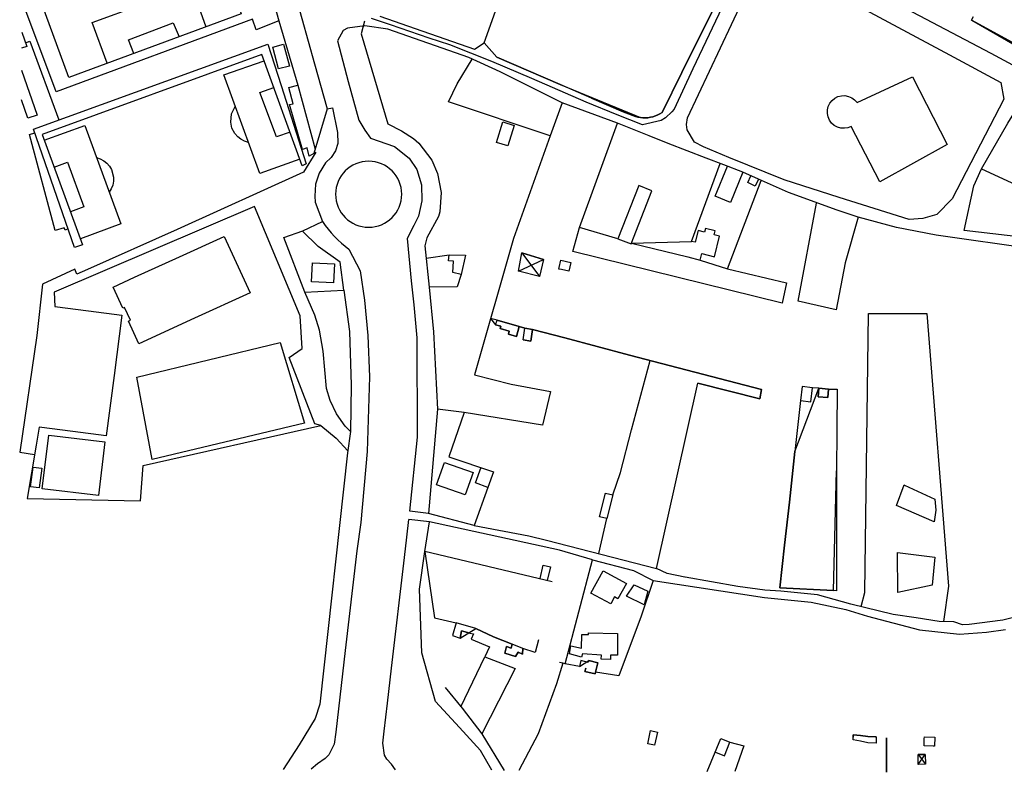
# Model space of a CAD drawing. Units: metres. Extents: x 12641 to 32874, y 21279 to 43894.
# Drawn here: x 15638 to 16015, y 21403 to 21691 of the extents above; entities that cross this region are included whole.
import ezdxf

# ---------------------------------------------------------------- set-up
doc = ezdxf.new("R2010")
doc.units = ezdxf.units.M
doc.layers.add('AUX', color=253, linetype='Continuous')

msp = doc.modelspace()

# ---------------------------------------------------------------- linework, layer by layer
at = {"layer": 'AUX'}
for p, q in [((16002.35, 21690.92), (16003.08, 21692.34)), ((15820.47, 21676.75), (15815.58, 21682.29)), ((15815.58, 21682.29), (15820.47, 21676.75)), ((15832.57, 21671.51), (15820.47, 21676.75)), ((15820.47, 21676.75), (15832.57, 21671.51)), ((15891.36, 21670.91), (15883.79, 21655.61)), ((15883.79, 21655.61), (15891.36, 21670.91)), ((15856.75, 21661.02), (15868.84, 21655.78)), ((15868.84, 21655.78), (15873.6, 21654)), ((15873.6, 21654), (15874.53, 21653.76)), ((15874.53, 21653.76), (15875.49, 21653.6)), ((15875.49, 21653.6), (15876.45, 21653.52)), ((15876.45, 21653.52), (15875.49, 21653.6)), ((15877.42, 21653.52), (15876.45, 21653.52)), ((15876.45, 21653.52), (15877.42, 21653.52)), ((15877.42, 21653.52), (15878.38, 21653.59)), ((15878.38, 21653.59), (15877.42, 21653.52)), ((15879.34, 21653.74), (15878.38, 21653.59)), ((15878.38, 21653.59), (15879.34, 21653.74)), ((15879.34, 21653.74), (15880.28, 21653.97)), ((15880.28, 21653.97), (15879.34, 21653.74)), ((15881.21, 21654.27), (15880.28, 21653.97)), ((15880.28, 21653.97), (15881.21, 21654.27)), ((15881.21, 21654.27), (15882.1, 21654.65)), ((15882.1, 21654.65), (15881.21, 21654.27)), ((15882.96, 21655.09), (15882.1, 21654.65)), ((15882.1, 21654.65), (15882.96, 21655.09)), ((15882.96, 21655.09), (15883.79, 21655.61)), ((15883.79, 21655.61), (15882.96, 21655.09)), ((15872.02, 21605.52), (15895.09, 21606.17)), ((15830.5, 21568.41), (15831.22, 21572.91)), ((15947.31, 21546.29), (15947.58, 21549.56)), ((15947.58, 21549.56), (15947.31, 21546.29)), ((15947.58, 21549.56), (15950.9, 21549.48)), ((15950.9, 21549.48), (15950.74, 21533.85)), ((15645.06, 21534.92), (15645.06, 21534.92)), ((15950.74, 21533.85), (15950.58, 21518.22)), ((15835.13, 21448.53), (15830.4, 21450.11))]:
    msp.add_line(p, q, dxfattribs=at)
for points in [[(15638.92, 21793.87), (15649.55, 21797.87), (15649.78, 21797.28), (15690.52, 21812.76), (15703.48, 21810.38), (15708.95, 21791.59), (15736.97, 21690.75), (15728.28, 21687.3), (15726.79, 21691.39), (15651.58, 21663.46), (15638.46, 21698.78)], [(15638.82, 21773.68), (15687.15, 21791.53), (15722.54, 21693.44), (15656.47, 21668.98), (15638.55, 21717.92), (15704.85, 21742.48)], [(15926.85, 21721.14), (15954.88, 21707.29), (16009.72, 21678.26), (16038.27, 21663.04), (16083.4, 21639.79), (16090.92, 21635.91), (16125.2, 21618.12), (16162.9, 21598.02)], [(15740.82, 21709.16), (15750.64, 21674.27), (15755.49, 21656.96), (15750.38, 21639.92), (15748.58, 21638.85), (15747.77, 21642.02), (15746.03, 21641.41), (15741.07, 21658.68), (15742.4, 21658.88), (15740.78, 21665.11), (15744.24, 21666.01)], [(15671.16, 21674.44), (15665.35, 21690.06), (15703.44, 21703.97), (15708.93, 21688.41)], [(15775.66, 21692.49), (15789.17, 21687.78), (15811.95, 21679.85), (15815.58, 21682.29), (15823.19, 21703.55)], [(15909.28, 21701.19), (15895.62, 21672.29), (15888.38, 21656.84), (15887.56, 21655.77), (15885.09, 21653.52), (15883.39, 21652.45), (15876.28, 21650.91), (15866.53, 21654.65), (15854.71, 21659.48), (15833.83, 21668.56), (15818.55, 21675.18), (15802.39, 21681.45), (15794.53, 21684.13), (15787.14, 21686.65), (15779.74, 21689.17), (15772.49, 21691.64)], [(15736.97, 21690.75), (15744.24, 21666.01), (15750.84, 21641.47)], [(15681.31, 21678.22), (15679.36, 21683.48), (15696.47, 21690.01), (15698.68, 21684.63)], [(16026.47, 21603.15), (15988.86, 21608.51), (15973.55, 21611.54), (15958.9, 21615.47), (15950.92, 21618.17), (15932.23, 21624.85), (15920.69, 21629.99), (15914.68, 21632.73), (15907.45, 21635.51), (15900.7, 21638.06), (15886.13, 21643.73), (15878.85, 21646.57), (15866.67, 21651.5), (15845.47, 21659.23), (15821.68, 21671.14), (15809.71, 21676.67), (15778.64, 21687.46), (15769.89, 21688.82), (15763.29, 21687.91), (15761.56, 21686.96), (15759.45, 21683.02), (15763.54, 21667.5), (15767.63, 21652.64), (15769.86, 21648.76), (15772.1, 21645.79), (15781.19, 21642.57), (15786.91, 21638.04), (15789.81, 21633.68), (15791.63, 21627.82), (15791.76, 21621.77), (15790.38, 21615.89), (15788.68, 21612.23), (15786.15, 21607.31), (15787.64, 21591), (15788.68, 21581.91), (15789.74, 21569.14), (15789.98, 21531.13), (15787.02, 21502.7)], [(15769.7, 21690.59), (15768.53, 21685.7), (15778.64, 21651.27), (15783.87, 21648.6), (15788.5, 21645.62), (15790.57, 21643.8), (15795.57, 21637.26), (15797.75, 21632.21), (15799.13, 21624.97), (15798.62, 21617.51), (15798.12, 21615.71), (15793.57, 21607.59), (15792.83, 21604.48), (15794.57, 21588.62), (15796.22, 21571.49), (15797.77, 21541.81), (15794.25, 21501.87)], [(15638.4, 21686.33), (15640.31, 21680.93), (15638.37, 21680.24)], [(15639.83, 21682.29), (15641.45, 21682.86), (15652.66, 21652.76)], [(15845.47, 21659.23), (15840.86, 21646.61), (15801.89, 21659.66), (15805.26, 21666.52), (15811, 21676.08)], [(15744.96, 21637.71), (15729.62, 21632.24), (15715.83, 21669.95), (15731.25, 21675.37)], [(15638.33, 21671.79), (15644.3, 21654.6), (15640.73, 21653.36), (15638.27, 21660.44)], [(15741.22, 21647.99), (15736, 21646.22), (15729.62, 21663.29), (15734.95, 21665.21)], [(16065.41, 21602.65), (15999.51, 21610.33), (16003.19, 21627.44), (16006.23, 21633.99), (16016.25, 21651.5), (16021.44, 21659.93), (16023.47, 21661.76), (16129.79, 21605.57), (16124.23, 21604.44)], [(15725.3, 21644.05), (15723.78, 21644.54), (15722.38, 21645.29), (15721.15, 21646.29), (15720.11, 21647.48), (15718.89, 21649.57), (15718.5, 21651.9), (15718.82, 21655.04), (15720.25, 21657.87)], [(15755.49, 21656.96), (15757.43, 21657.36), (15759.39, 21647.95), (15759.58, 21643.72), (15758.58, 21640.87), (15756.94, 21638.34), (15754.74, 21636.29), (15752.4, 21632.38), (15751.02, 21628.04), (15750.66, 21623.5), (15750.87, 21621.23), (15753.62, 21613.8)], [(15647.01, 21644.92), (15662.54, 21650.63), (15676.39, 21612.85), (15660.89, 21607.17)], [(15908.84, 21595.69), (15931.51, 21590.29), (15929.79, 21582.43), (15849.57, 21602.31), (15852.19, 21611.48), (15866.69, 21651.54)], [(15656.22, 21610.93), (15655.01, 21610.46), (15654.69, 21611.31), (15651.22, 21610.32), (15641.44, 21647.2), (15643.45, 21647.74)], [(15840.86, 21646.61), (15826.87, 21607.26), (15811.92, 21554.98), (15825.92, 21551.38), (15841.06, 21548.68), (15837.95, 21535.75), (15808, 21540.58), (15797.77, 21541.81)], [(15751.13, 21640.38), (15746.4, 21632.68), (15697.92, 21610.72), (15663.65, 21595.44), (15659.57, 21593.62), (15658.72, 21595.54), (15646.33, 21589.77), (15644.13, 21570.05), (15637.62, 21525.37), (15643.3, 21524.42)], [(15667.06, 21638.31), (15668.5, 21637.83), (15669.83, 21637.1), (15671.01, 21636.15), (15672, 21635), (15672.77, 21633.69), (15673.55, 21630.77), (15673.54, 21629.25), (15673.26, 21627.76), (15672.71, 21626.35), (15671.92, 21625.05)], [(15650.78, 21634.68), (15655.91, 21636.57), (15662.22, 21619.41), (15657.09, 21617.52)], [(15898.36, 21598.99), (15899.02, 21601.51), (15903.8, 21600.27), (15905.84, 21608.12), (15903.68, 21608.68), (15904.07, 21610.19), (15900.45, 21611.13), (15900.08, 21609.7), (15897.61, 21610.34), (15896.45, 21605.82), (15895.09, 21606.17), (15906.08, 21636.03)], [(15914.68, 21632.73), (15910.01, 21621.11), (15904.17, 21623.45), (15908.89, 21634.96)], [(15920.69, 21629.99), (15919.5, 21627.39), (15916.64, 21628.7), (15917.81, 21631.3)], [(16006.23, 21633.99), (16034.16, 21621.05), (16028.58, 21606.94)], [(15871.88, 21605.17), (15879.9, 21625.56), (15874.87, 21627.54), (15866.85, 21607.15), (15852.19, 21611.48)], [(15866.85, 21607.15), (15871.88, 21605.17), (15872.02, 21605.52), (15893.62, 21600.28), (15898.36, 21598.99), (15908.84, 21595.69), (15921.78, 21629.51)], [(15958.9, 21615.47), (15953.87, 21597.97), (15950.47, 21579.94), (15935.9, 21583.21), (15942.94, 21620.87)], [(15761.79, 21587.5), (15763.98, 21571.58), (15764.6, 21551.02), (15764.34, 21533.28), (15762.37, 21535.36), (15759.02, 21540.02), (15756.56, 21545.19), (15755.23, 21549.79), (15753.9, 21564.08), (15752.53, 21572.17), (15750.7, 21577.92), (15746.86, 21586.71), (15761.79, 21587.5), (15760.44, 21598.26), (15751.97, 21604.26), (15745.87, 21610.15)], [(15793.35, 21599.79), (15802.18, 21600.99), (15808.4, 21600.91), (15806.85, 21593.46), (15805.29, 21588.79), (15794.57, 21588.62)], [(15806.85, 21593.46), (15803.57, 21594.28), (15803.9, 21598.54), (15801.94, 21598.7), (15802.18, 21600.99)], [(15828.7, 21594.69), (15830.09, 21601.73), (15836.8, 21592.65)], [(15960.1, 21466.15), (15961.44, 21471.59), (15962.83, 21578.47), (15985.25, 21578.47), (15993.56, 21474), (15991.55, 21460.46)], [(15864.88, 21508.99), (15867.83, 21517.58), (15872.08, 21533.87), (15879.15, 21560.52)], [(15808, 21540.58), (15802.11, 21523.56), (15819.19, 21517.86), (15817.01, 21511.86), (15811.77, 21497.2), (15832.72, 21493.27), (15839.46, 21491.69), (15881.68, 21480.73), (15897.53, 21551.79), (15921.27, 21545.84), (15921.92, 21549.36), (15921.27, 21545.84), (15897.53, 21551.79)], [(15764.34, 21533.28), (15763.24, 21525.09), (15752.59, 21428.72), (15750.89, 21423.28), (15744.74, 21413.13), (15738.54, 21403.76)], [(15752.97, 21535.58), (15758.93, 21530.74), (15763.35, 21525.91)], [(15817.01, 21511.86), (15812.27, 21513.58), (15814.45, 21519.58)], [(15859.57, 21486.47), (15862.59, 21499.9), (15859.81, 21500.6), (15862.1, 21509.69), (15864.88, 21508.99), (15862.59, 21499.9)], [(15811.77, 21497.2), (15794.25, 21501.87), (15787.14, 21502.69)], [(15781.66, 21403.64), (15780.08, 21405.72), (15778.28, 21407.63), (15777.39, 21409.16), (15776.71, 21413.79), (15777.23, 21418.43), (15778.51, 21429.2), (15780.09, 21442.58), (15785.08, 21485.03), (15785.98, 21492.77), (15786.69, 21499.58)], [(15846.59, 21444.29), (15857.11, 21484.14), (15844.45, 21487.83), (15794.67, 21498.66), (15786.77, 21499.57)], [(15841.6, 21475.7), (15792.87, 21487.33), (15794.67, 21498.66)], [(15818.51, 21403.48), (15814.17, 21411.01), (15806.15, 21419.77), (15796.98, 21429.83), (15791.73, 21448.4), (15790.85, 21472.9), (15792.87, 21487.33), (15796.56, 21461.8), (15804.87, 21459.93), (15803.48, 21455.1), (15806.42, 21454.12), (15806.91, 21456.82), (15810.05, 21456.03), (15811.5, 21455.67), (15810.68, 21453.63), (15817.64, 21450.76), (15815.83, 21446.94)], [(15857.11, 21484.14), (15872.88, 21479.99), (15880.33, 21476.14), (15875.74, 21462.47), (15867.15, 21439.64), (15858.32, 21441.02)], [(15837.03, 21476.88), (15838.26, 21482.11), (15841.03, 21481.46), (15839.8, 21476.23)], [(15892.54, 21477.42), (15885.68, 21478.92), (15881.68, 21480.73)], [(15880.33, 21476.14), (15923.05, 21469.67), (15940.9, 21467.87), (15954.24, 21465.01), (15962.48, 21462.56), (15982.39, 21457.32), (15997.77, 21455.65), (16008.07, 21456.4), (16015.38, 21457.41)], [(16030.33, 21464.9), (16014.32, 21460.94), (16001.43, 21459.26), (15998.85, 21459.14), (15995.53, 21460.31), (15989.96, 21460.52), (15981.12, 21461.83), (15972.28, 21463.14), (15956.07, 21467.15), (15943.3, 21470.66), (15929.26, 21472.13), (15923.16, 21472.46), (15912.85, 21473.85), (15892.61, 21477.41)], [(15810.05, 21456.03), (15806.91, 21456.82), (15806.42, 21454.12)], [(15836.38, 21453.47), (15835.13, 21448.53), (15830.4, 21450.11), (15830.32, 21447.98), (15828.6, 21448.72), (15827.62, 21447), (15823.53, 21448.31), (15827.62, 21447), (15828.6, 21448.72), (15830.32, 21447.98), (15830.4, 21450.11), (15826.39, 21451.75), (15819.19, 21454.53), (15826.39, 21451.75), (15825.99, 21450.19), (15824.1, 21450.85), (15825.99, 21450.19), (15826.39, 21451.75)], [(15806.72, 21427.69), (15815.83, 21446.94), (15827.53, 21442.43), (15814.68, 21417.43)], [(15855.66, 21445.46), (15855.47, 21444.74), (15852.7, 21445.47), (15852.09, 21443.17), (15846.59, 21444.29), (15845.69, 21444.47), (15844.51, 21444.71)], [(15845.69, 21444.47), (15843.38, 21436.52), (15836.27, 21417.44), (15828.83, 21403.33)], [(15800.6, 21435.2), (15807.13, 21427.18), (15814.68, 21417.43), (15823.28, 21403.35)], [(15901, 21402.98), (15906.24, 21415.55), (15909.76, 21414.15)], [(15965.82, 21415.96), (15965.76, 21413.84), (15962.57, 21413.93), (15959.76, 21414.58), (15957.06, 21415.07), (15957.06, 21417.03), (15959.76, 21416.73), (15962.63, 21416.38), (15959.76, 21416.73), (15957.06, 21417.03), (15957.06, 21416.14)], [(15904.19, 21410.4), (15907.71, 21409), (15909.76, 21414.15), (15915.08, 21412.84), (15911.6, 21402.93)], [(15981.94, 21405.66), (15981.86, 21409.42), (15984.71, 21405.71)]]:
    msp.add_lwpolyline(points, dxfattribs=at)
for points in [[(15918.8, 21707.33), (15923.48, 21715.01), (15950.74, 21700.98), (15993.94, 21677.65), (16013.52, 21667.11), (16014.78, 21660.73), (15994.98, 21622.5), (15989.12, 21616.53), (15983.7, 21614.92), (15978.48, 21614.59), (15951.57, 21622.95), (15930.53, 21629.8), (15909.32, 21638.32), (15899.64, 21642.35), (15896.2, 21644.17), (15893.33, 21648.93), (15893.09, 21650.97), (15893.46, 21653.52)], [(15906.5, 21701.52), (15891.36, 21670.91)], [(16072.06, 21650.71), (16072.01, 21650.38), (16056.77, 21658.28), (16072.01, 21650.38), (16056.77, 21658.28), (16041.53, 21666.18), (16056.77, 21658.28), (16041.53, 21666.18), (16042.53, 21670.67), (16025.9, 21680.1), (16025.09, 21678.62), (16002.35, 21690.92)], [(15732.68, 21681.78), (15737.83, 21665.98), (15747.37, 21635.85), (15745.88, 21635.17), (15730.37, 21677.78), (15646.19, 21647.14), (15661.74, 21604.86), (15658.67, 21603.85), (15642.93, 21649.24)], [(15736.73, 21672.25), (15734.62, 21680.66), (15738.77, 21681.76), (15740.99, 21673.38)], [(15844.66, 21666.26), (15832.57, 21671.51)], [(15958.47, 21659.41), (15979.67, 21669.24), (15993.01, 21643.37), (15980.12, 21636.21), (15967.23, 21629.05), (15956.26, 21650.24), (15954.99, 21649.74), (15953.64, 21649.53), (15952.28, 21649.61), (15950.97, 21649.99), (15949.77, 21650.64), (15948.74, 21651.54), (15947.93, 21652.63), (15947.38, 21653.88), (15947.1, 21655.22), (15947.13, 21656.58), (15947.45, 21657.91), (15948.05, 21659.13), (15948.9, 21660.2), (15949.96, 21661.06), (15951.18, 21661.66), (15952.5, 21661.99), (15953.86, 21662.03), (15955.2, 21661.77), (15956.45, 21661.23), (15957.56, 21660.42)], [(15875.49, 21653.6), (15874.53, 21653.76), (15873.6, 21654), (15868.84, 21655.78), (15856.75, 21661.02), (15844.66, 21666.26)], [(15820.33, 21644.1), (15822.7, 21651.96), (15827.09, 21650.64), (15824.72, 21642.78)], [(15640.47, 21507.57), (15683.96, 21506.7), (15684.94, 21520.32), (15752.97, 21535.58), (15750.68, 21536.17), (15740.85, 21561.7), (15745.83, 21565.11), (15745.1, 21577.61), (15727.55, 21619.58), (15650.87, 21586.66), (15651.07, 21581.24), (15663.95, 21579.57), (15676.82, 21577.9), (15673.81, 21554.74), (15670.8, 21531.58), (15657.93, 21533.25), (15645.06, 21534.92), (15643.91, 21528.08)], [(15716.02, 21608.06), (15725.94, 21586.47), (15704.63, 21576.68), (15683.32, 21566.89), (15681.35, 21571.12), (15679.3, 21575.57), (15680.09, 21575.93), (15677.83, 21580.85), (15677.08, 21580.51), (15673.38, 21588.66), (15681.62, 21592.44), (15698.82, 21600.25)], [(15838.28, 21599.2), (15830.09, 21601.73), (15838.28, 21599.2), (15836.8, 21592.65), (15828.7, 21594.69)], [(15749.81, 21597.91), (15758.26, 21597.52), (15757.93, 21590.26), (15749.48, 21590.65)], [(15844.99, 21598.95), (15848.75, 21598.13), (15848.01, 21594.71), (15845.18, 21595.33), (15844.25, 21595.53), (15844.39, 21596.15)], [(15819.93, 21574.18), (15821.96, 21573.65), (15821.72, 21572.74), (15821.96, 21573.65), (15819.93, 21574.18), (15820.59, 21575.94), (15829.02, 21573.57), (15820.59, 21575.94), (15818.06, 21576.59)], [(15825.19, 21571.81), (15821.72, 21572.74), (15825.19, 21571.81), (15824.87, 21570.63)], [(15827.95, 21569.77), (15824.87, 21570.63), (15827.95, 21569.77), (15829.02, 21573.57)], [(15831.23, 21572.91), (15829.02, 21573.57), (15831.23, 21572.91), (15834.18, 21572.44)], [(15833.45, 21567.94), (15830.5, 21568.41), (15833.45, 21567.94), (15834.18, 21572.44)], [(15846.54, 21569.16), (15858.9, 21565.89), (15846.54, 21569.16), (15834.18, 21572.44)], [(15746.75, 21536.48), (15688.39, 21522.58), (15682.55, 21554.1), (15737.41, 21567.36)], [(15871.26, 21562.61), (15883.61, 21559.34), (15871.26, 21562.61), (15858.9, 21565.89)], [(15902.77, 21554.35), (15883.61, 21559.34), (15902.77, 21554.35), (15921.92, 21549.36)], [(15943.81, 21549.84), (15947.58, 21549.56), (15943.81, 21549.84), (15943.54, 21546.61), (15943.81, 21549.84), (15941.38, 21550.08), (15937.43, 21550.55), (15936.79, 21545.15), (15940.73, 21544.68), (15941.38, 21550.08), (15937.43, 21550.55), (15936.79, 21545.15), (15934.67, 21525.68)], [(15943.54, 21546.61), (15947.31, 21546.29)], [(15670.27, 21529.31), (15667.8, 21508.71), (15646.26, 21511.29), (15648.73, 21531.9)], [(15934.67, 21525.68), (15932.54, 21506.2)], [(15800.37, 21521.38), (15811.34, 21517.54), (15808.36, 21509.01), (15797.39, 21512.85)], [(15646.13, 21519.22), (15645.13, 21511.68), (15641.74, 21512.12), (15642.73, 21519.67)], [(15950.58, 21518.22), (15950.58, 21495.23), (15950.57, 21472.25), (15949.48, 21472.32)], [(15973.57, 21504.94), (15976.51, 21512.88), (15976.73, 21512.77), (15988.3, 21507.31), (15988.63, 21503.14), (15988.05, 21498.72)], [(15930.7, 21489.75), (15932.54, 21506.2), (15930.7, 21489.75), (15928.86, 21473.3)], [(15988.3, 21485.13), (15987.24, 21474.41), (15974.15, 21471.54), (15973.98, 21486.93)], [(15861.26, 21479.91), (15870.1, 21475.08), (15866.88, 21469.19), (15865.55, 21469.91), (15864.08, 21467.19), (15856.42, 21471.32)], [(15873.05, 21474.51), (15878.37, 21472.13), (15876.89, 21466.89), (15870.18, 21470.17)], [(15928.86, 21473.3), (15949.48, 21472.32)], [(15812.4, 21457.72), (15819.19, 21454.53), (15812.4, 21457.72), (15804.87, 21459.93), (15803.48, 21455.1), (15806.42, 21454.12)], [(15866.75, 21455.92), (15866.75, 21447.58), (15864.05, 21447.58), (15863.96, 21445.94), (15860.44, 21446.02), (15860.53, 21447.58), (15853.24, 21448.07), (15852.91, 21446.84), (15848.25, 21448.07), (15848.82, 21451.18), (15852.85, 21450.27), (15853, 21455.5), (15855.59, 21455.43), (15855.61, 21456.09)], [(15823.53, 21448.31), (15824.1, 21450.85)], [(15852.09, 21443.17), (15855.66, 21445.46), (15855.47, 21444.74), (15852.7, 21445.47)], [(15859.22, 21444.55), (15858.32, 21441.02), (15859.22, 21444.55), (15855.66, 21445.46)], [(15858.15, 21440.37), (15854.21, 21441.27), (15854.55, 21442.51), (15854.21, 21441.27), (15858.15, 21440.37), (15858.32, 21441.02)], [(15882.04, 21418.08), (15880.9, 21413.01), (15878.26, 21413.6), (15879.4, 21418.67)], [(15965.82, 21415.96), (15965.82, 21416.29), (15962.63, 21416.38), (15965.82, 21416.29)], [(15969.71, 21415.85), (15969.77, 21402.65)], [(15988.16, 21412.7), (15987.68, 21412.72), (15984.15, 21412.86), (15984.25, 21415.47), (15984.28, 21416.29), (15988.29, 21416.13)], [(15984.63, 21409.47), (15981.86, 21409.42), (15984.63, 21409.47), (15984.71, 21405.71), (15981.94, 21405.66)]]:
    msp.add_lwpolyline(points, close=True, dxfattribs=at)
msp.add_lwpolyline([(15746.86, 21586.71), (15738.81, 21607.72), (15746.08, 21610.22), (15753.62, 21613.8, 0.087525), (15763.8, 21603.17), (15768.13, 21594.82), (15769.69, 21583.62), (15770.96, 21570.1), (15771.62, 21554.28), (15770.76, 21525.62), (15768.28, 21498.37), (15766.87, 21487.52), (15762.39, 21449.33), (15758.73, 21418.09), (15758.17, 21413.39), (15756.07, 21409.41), (15754.64, 21407.94), (15751.74, 21405.92), (15749.31, 21403.79)], format="xyb", dxfattribs=at)
at = {"layer": 'AUX', "extrusion": (0, 0, -1)}
msp.add_circle((-15771.34, 21624.23), 12.65, dxfattribs=at)

doc.saveas('drawing.dxf')
